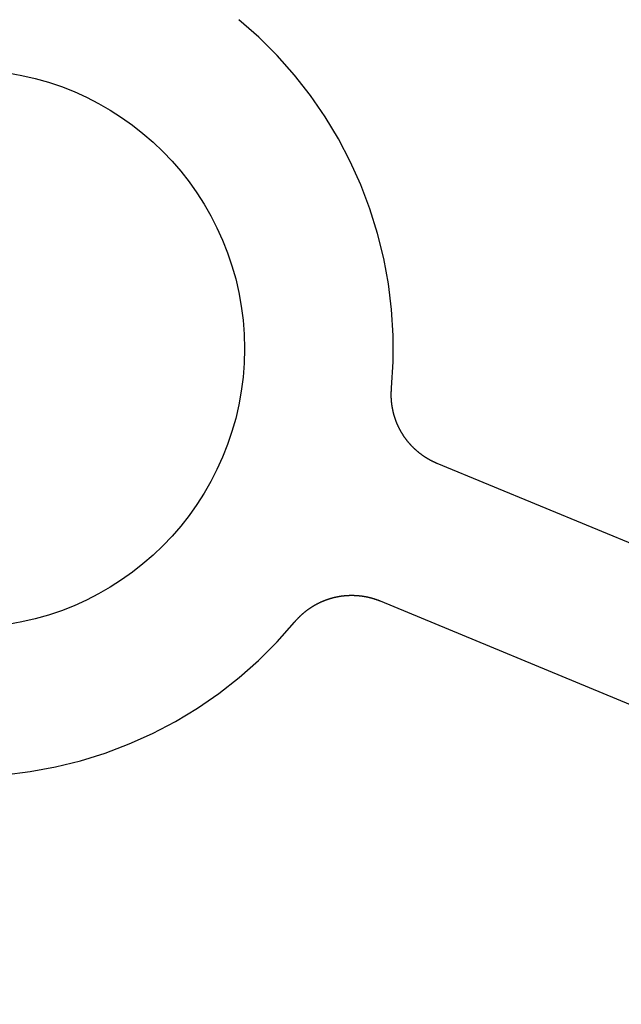
# Model space of a CAD drawing. Extents: x -48 to 48, y -120 to 48.
# Drawn here: x 1 to 9, y -9 to 4 of the extents above; entities that cross this region are included whole.
import ezdxf

# ---------------------------------------------------------------- set-up
doc = ezdxf.new("R2010")
doc.units = 0
doc.linetypes.add('VERDECKT', pattern=[9.525, 6.35, -3.175])
doc.layers.get('0').update_dxf_attribs({"linetype": 'CONTINUOUS'})
doc.layers.add('STEMPEL', color=3, linetype='CONTINUOUS')

# ---------------------------------------------------------------- blocks, each defined once
blk = doc.blocks.new('A$CF7B4BF5A')
at = {"color": 3, "linetype": 'VERDECKT'}
for p, q in [((12.08084, -3.92165), (6.33963, -1.54357)), ((5.57426, -3.39133), (11.31547, -5.76941))]:
    blk.add_line(p, q, dxfattribs=at)
at = {"color": 3}
for points in [[(6.33963, -1.54357, 0), (6.33594, -1.54203, 0), (6.33226, -1.54048, 0), (6.32859, -1.53892, 0), (6.32493, -1.53734, 0), (6.32128, -1.53575, 0), (6.31763, -1.53414, 0), (6.31398, -1.53252, 0), (6.31035, -1.53089, 0), (6.30672, -1.52924, 0), (6.3031, -1.52758, 0), (6.29949, -1.5259, 0), (6.29588, -1.52421, 0), (6.29228, -1.5225, 0), (6.28869, -1.52078, 0), (6.28511, -1.51905, 0), (6.28153, -1.5173, 0), (6.27796, -1.51554, 0), (6.2744, -1.51377, 0), (6.27084, -1.51198, 0), (6.2673, -1.51017, 0), (6.26376, -1.50836, 0), (6.26022, -1.50653, 0), (6.2567, -1.50468, 0), (6.25318, -1.50282, 0), (6.24968, -1.50095, 0), (6.24617, -1.49906, 0), (6.24268, -1.49716, 0), (6.2392, -1.49525, 0), (6.23572, -1.49332, 0), (6.23225, -1.49138, 0), (6.22879, -1.48943, 0), (6.22534, -1.48746, 0), (6.22189, -1.48548, 0), (6.21845, -1.48348, 0), (6.21503, -1.48147, 0), (6.2116, -1.47945, 0), (6.20819, -1.47741, 0), (6.20479, -1.47536, 0), (6.20139, -1.4733, 0), (6.19801, -1.47123, 0), (6.19463, -1.46914, 0), (6.19126, -1.46703, 0), (6.18789, -1.46492, 0), (6.18454, -1.46279, 0), (6.18119, -1.46065, 0), (6.17786, -1.45849, 0), (6.17453, -1.45632, 0), (6.17121, -1.45414, 0), (6.1679, -1.45194, 0), (6.1646, -1.44973, 0), (6.16131, -1.44751, 0), (6.15802, -1.44528, 0), (6.15475, -1.44303, 0), (6.15148, -1.44077, 0), (6.14822, -1.4385, 0), (6.14497, -1.43621, 0), (6.14173, -1.43391, 0), (6.1385, -1.4316, 0), (6.13528, -1.42927, 0), (6.13207, -1.42693, 0), (6.12887, -1.42458, 0), (6.12567, -1.42222, 0), (6.12249, -1.41984, 0), (6.11931, -1.41745, 0), (6.11615, -1.41505, 0), (6.11299, -1.41263, 0), (6.10984, -1.41021, 0), (6.10671, -1.40777, 0), (6.10358, -1.40531, 0), (6.10046, -1.40285, 0), (6.09735, -1.40037, 0), (6.09425, -1.39788, 0), (6.09116, -1.39538, 0), (6.08808, -1.39286, 0), (6.08501, -1.39033, 0), (6.08195, -1.38779, 0), (6.0789, -1.38524, 0), (6.07586, -1.38267, 0), (6.07283, -1.3801, 0), (6.06981, -1.3775, 0), (6.06679, -1.3749, 0), (6.06379, -1.37229, 0), (6.0608, -1.36966, 0), (6.05782, -1.36702, 0), (6.05485, -1.36437, 0), (6.05189, -1.36171, 0), (6.04894, -1.35903, 0), (6.046, -1.35634, 0), (6.04307, -1.35364, 0), (6.04015, -1.35093, 0), (6.03724, -1.34821, 0), (6.03434, -1.34547, 0), (6.03145, -1.34272, 0), (6.02857, -1.33996, 0), (6.0257, -1.33719, 0), (6.02285, -1.33441, 0), (6.02, -1.33161, 0), (6.01717, -1.3288, 0), (6.01434, -1.32598, 0), (6.01153, -1.32315, 0), (6.00873, -1.32031, 0), (6.00594, -1.31746, 0), (6.00316, -1.3146, 0), (6.0004, -1.31173, 0), (5.99764, -1.30885, 0), (5.9949, -1.30595, 0), (5.99217, -1.30305, 0), (5.98946, -1.30013, 0), (5.98675, -1.29721, 0), (5.98406, -1.29428, 0), (5.98138, -1.29133, 0), (5.97871, -1.28838, 0), (5.97605, -1.28541, 0), (5.97341, -1.28243, 0), (5.97077, -1.27945, 0), (5.96815, -1.27645, 0), (5.96554, -1.27345, 0), (5.96295, -1.27043, 0), (5.96037, -1.26741, 0), (5.95779, -1.26437, 0), (5.95524, -1.26132, 0), (5.95269, -1.25827, 0), (5.95016, -1.2552, 0), (5.94763, -1.25213, 0), (5.94513, -1.24904, 0), (5.94263, -1.24595, 0), (5.94015, -1.24285, 0), (5.93767, -1.23973, 0), (5.93521, -1.23661, 0), (5.93277, -1.23348, 0), (5.93034, -1.23033, 0), (5.92791, -1.22718, 0), (5.92551, -1.22402, 0), (5.92311, -1.22085, 0), (5.92073, -1.21767, 0), (5.91836, -1.21448, 0), (5.916, -1.21128, 0), (5.91366, -1.20808, 0), (5.91132, -1.20486, 0), (5.90901, -1.20163, 0), (5.9067, -1.1984, 0), (5.90441, -1.19516, 0), (5.90213, -1.1919, 0), (5.89986, -1.18864, 0), (5.89761, -1.18537, 0), (5.89536, -1.18209, 0), (5.89314, -1.1788, 0), (5.89092, -1.1755, 0), (5.88872, -1.1722, 0), (5.88653, -1.16888, 0), (5.88436, -1.16556, 0), (5.88219, -1.16223, 0), (5.88005, -1.15889, 0), (5.87791, -1.15554, 0), (5.87579, -1.15218, 0), (5.87368, -1.14881, 0), (5.87158, -1.14544, 0), (5.8695, -1.14205, 0), (5.86743, -1.13866, 0), (5.86537, -1.13526, 0), (5.86333, -1.13185, 0), (5.8613, -1.12843, 0), (5.85929, -1.12501, 0), (5.85729, -1.12158, 0), (5.8553, -1.11813, 0), (5.85332, -1.11468, 0), (5.85136, -1.11123, 0), (5.84941, -1.10776, 0), (5.84748, -1.10429, 0), (5.84556, -1.10081, 0), (5.84365, -1.09732, 0), (5.84176, -1.09382, 0), (5.83988, -1.09031, 0), (5.83801, -1.0868, 0), (5.83616, -1.08328, 0), (5.83432, -1.07975, 0), (5.8325, -1.07621, 0), (5.83069, -1.07267, 0), (5.82889, -1.06912, 0), (5.82711, -1.06556, 0), (5.82534, -1.06199, 0), (5.82359, -1.05842, 0), (5.82185, -1.05484, 0), (5.82012, -1.05125, 0), (5.81841, -1.04765, 0), (5.81671, -1.04405, 0), (5.81503, -1.04044, 0), (5.81336, -1.03682, 0), (5.8117, -1.03319, 0), (5.81006, -1.02956, 0), (5.80843, -1.02592, 0), (5.80682, -1.02227, 0), (5.80522, -1.01862, 0), (5.80364, -1.01496, 0), (5.80207, -1.01129, 0), (5.80051, -1.00761, 0), (5.79897, -1.00393, 0), (5.79744, -1.00025, 0), (5.79593, -0.99655, 0), (5.79444, -0.99286, 0), (5.79295, -0.98915, 0), (5.79149, -0.98544, 0), (5.79004, -0.98173, 0), (5.7886, -0.97801, 0), (5.78718, -0.97428, 0), (5.78577, -0.97055, 0), (5.78438, -0.96682, 0), (5.783, -0.96308, 0), (5.78164, -0.95933, 0), (5.78029, -0.95558, 0), (5.77896, -0.95182, 0), (5.77765, -0.94806, 0), (5.77635, -0.94429, 0), (5.77506, -0.94052, 0), (5.77379, -0.93675, 0), (5.77253, -0.93296, 0), (5.77129, -0.92918, 0), (5.77006, -0.92539, 0), (5.76885, -0.92159, 0), (5.76766, -0.91779, 0), (5.76648, -0.91399, 0), (5.76531, -0.91018, 0), (5.76416, -0.90636, 0), (5.76303, -0.90254, 0), (5.76191, -0.89872, 0), (5.76081, -0.89489, 0), (5.75972, -0.89106, 0), (5.75864, -0.88723, 0), (5.75758, -0.88339, 0), (5.75654, -0.87954, 0), (5.75551, -0.87569, 0), (5.7545, -0.87184, 0), (5.7535, -0.86798, 0), (5.75252, -0.86412, 0), (5.75156, -0.86026, 0), (5.7506, -0.85639, 0), (5.74967, -0.85252, 0), (5.74875, -0.84864, 0), (5.74784, -0.84476, 0), (5.74695, -0.84087, 0), (5.74608, -0.83698, 0), (5.74522, -0.83309, 0), (5.74438, -0.8292, 0), (5.74355, -0.8253, 0), (5.74274, -0.8214, 0), (5.74194, -0.81749, 0), (5.74116, -0.81358, 0), (5.7404, -0.80967, 0), (5.73965, -0.80575, 0), (5.73891, -0.80183, 0), (5.73819, -0.79791, 0), (5.73749, -0.79399, 0), (5.7368, -0.79005, 0), (5.73613, -0.78612, 0), (5.73547, -0.78219, 0), (5.73483, -0.77825, 0), (5.73421, -0.77431, 0), (5.7336, -0.77036, 0), (5.73301, -0.76642, 0), (5.73243, -0.76247, 0), (5.73187, -0.75852, 0), (5.73132, -0.75457, 0), (5.73079, -0.75062, 0), (5.73028, -0.74666, 0), (5.72978, -0.7427, 0), (5.72929, -0.73875, 0), (5.72883, -0.73479, 0), (5.72838, -0.73082, 0), (5.72794, -0.72686, 0), (5.72752, -0.7229, 0), (5.72712, -0.71893, 0), (5.72673, -0.71496, 0), (5.72636, -0.711, 0), (5.726, -0.70703, 0), (5.72566, -0.70306, 0), (5.72534, -0.69909, 0), (5.72503, -0.69511, 0), (5.72474, -0.69114, 0), (5.72446, -0.68717, 0), (5.7242, -0.68319, 0), (5.72395, -0.67921, 0), (5.72372, -0.67524, 0), (5.72351, -0.67126, 0), (5.72331, -0.66728, 0), (5.72313, -0.6633, 0), (5.72297, -0.65932, 0), (5.72282, -0.65534, 0), (5.72268, -0.65136, 0), (5.72256, -0.64738, 0), (5.72246, -0.64339, 0), (5.72237, -0.63941, 0), (5.7223, -0.63543, 0), (5.72225, -0.63145, 0), (5.72221, -0.62746, 0), (5.72219, -0.62348, 0), (5.72218, -0.61949, 0), (5.72219, -0.61551, 0), (5.72221, -0.61153, 0), (5.72225, -0.60754, 0), (5.72231, -0.60356, 0), (5.72238, -0.59957, 0), (5.72247, -0.59559, 0), (5.72258, -0.59161, 0), (5.7227, -0.58762, 0), (5.72283, -0.58364, 0), (5.72298, -0.57966, 0), (5.72315, -0.57567, 0), (5.72333, -0.57169, 0), (5.72353, -0.56771, 0), (5.72375, -0.56373, 0), (5.72398, -0.55975, 0), (5.72423, -0.55577, 0), (5.72449, -0.55179, 0), (5.72477, -0.54781, 0), (5.72506, -0.54383, 0), (5.72537, -0.53985, 0), (5.7257, -0.53588, 0), (5.72604, -0.5319, 0), (5.7264, -0.52793, 0)], [(4.42248, -3.67588, 0), (4.42504, -3.67281, 0), (4.4276, -3.66976, 0), (4.43018, -3.66672, 0), (4.43278, -3.66369, 0), (4.43538, -3.66067, 0), (4.438, -3.65766, 0), (4.44062, -3.65466, 0), (4.44326, -3.65167, 0), (4.44591, -3.64869, 0), (4.44857, -3.64573, 0), (4.45124, -3.64277, 0), (4.45393, -3.63983, 0), (4.45662, -3.6369, 0), (4.45933, -3.63398, 0), (4.46205, -3.63107, 0), (4.46478, -3.62817, 0), (4.46752, -3.62528, 0), (4.47027, -3.62241, 0), (4.47303, -3.61954, 0), (4.4758, -3.61669, 0), (4.47859, -3.61385, 0), (4.48138, -3.61102, 0), (4.48419, -3.6082, 0), (4.487, -3.60539, 0), (4.48983, -3.60259, 0), (4.49267, -3.59981, 0), (4.49552, -3.59704, 0), (4.49838, -3.59428, 0), (4.50125, -3.59153, 0), (4.50413, -3.58879, 0), (4.50703, -3.58606, 0), (4.50993, -3.58335, 0), (4.51284, -3.58064, 0), (4.51577, -3.57795, 0), (4.5187, -3.57527, 0), (4.52165, -3.57261, 0), (4.5246, -3.56995, 0), (4.52757, -3.56731, 0), (4.53055, -3.56467, 0), (4.53353, -3.56205, 0), (4.53653, -3.55945, 0), (4.53954, -3.55685, 0), (4.54255, -3.55427, 0), (4.54558, -3.5517, 0), (4.54862, -3.54914, 0), (4.55167, -3.54659, 0), (4.55473, -3.54405, 0), (4.55779, -3.54153, 0), (4.56087, -3.53902, 0), (4.56396, -3.53652, 0), (4.56706, -3.53403, 0), (4.57016, -3.53156, 0), (4.57328, -3.5291, 0), (4.57641, -3.52665, 0), (4.57955, -3.52421, 0), (4.58269, -3.52179, 0), (4.58585, -3.51937, 0), (4.58902, -3.51697, 0), (4.59219, -3.51459, 0), (4.59538, -3.51221, 0), (4.59857, -3.50985, 0), (4.60178, -3.5075, 0), (4.60499, -3.50516, 0), (4.60821, -3.50284, 0), (4.61145, -3.50053, 0), (4.61469, -3.49823, 0), (4.61794, -3.49594, 0), (4.6212, -3.49367, 0), (4.62447, -3.49141, 0), (4.62775, -3.48916, 0), (4.63104, -3.48693, 0), (4.63434, -3.48471, 0), (4.63764, -3.4825, 0), (4.64096, -3.4803, 0), (4.64428, -3.47812, 0), (4.64762, -3.47595, 0), (4.65096, -3.47379, 0), (4.65431, -3.47165, 0), (4.65767, -3.46952, 0), (4.66104, -3.4674, 0), (4.66442, -3.4653, 0), (4.66781, -3.46321, 0), (4.6712, -3.46113, 0), (4.67461, -3.45906, 0), (4.67802, -3.45701, 0), (4.68144, -3.45497, 0), (4.68487, -3.45295, 0), (4.68831, -3.45094, 0), (4.69176, -3.44894, 0), (4.69521, -3.44696, 0), (4.69868, -3.44498, 0), (4.70215, -3.44303, 0), (4.70563, -3.44108, 0), (4.70912, -3.43915, 0), (4.71262, -3.43724, 0), (4.71613, -3.43533, 0), (4.71964, -3.43344, 0), (4.72316, -3.43157, 0), (4.72669, -3.42971, 0), (4.73023, -3.42786, 0), (4.73377, -3.42603, 0), (4.73732, -3.42421, 0), (4.74088, -3.42241, 0), (4.74444, -3.42062, 0), (4.74801, -3.41884, 0), (4.75159, -3.41708, 0), (4.75517, -3.41534, 0), (4.75876, -3.4136, 0), (4.76235, -3.41189, 0), (4.76595, -3.41019, 0), (4.76956, -3.4085, 0), (4.77317, -3.40683, 0), (4.77679, -3.40517, 0), (4.78042, -3.40353, 0), (4.78405, -3.4019, 0), (4.78769, -3.40028, 0), (4.79133, -3.39868, 0), (4.79498, -3.3971, 0), (4.79864, -3.39553, 0), (4.8023, -3.39397, 0), (4.80597, -3.39243, 0), (4.80964, -3.39091, 0), (4.81332, -3.3894, 0), (4.817, -3.3879, 0), (4.82069, -3.38642, 0), (4.82439, -3.38495, 0), (4.82809, -3.3835, 0), (4.8318, -3.38206, 0), (4.83551, -3.38064, 0), (4.83922, -3.37924, 0), (4.84295, -3.37784, 0), (4.84668, -3.37647, 0), (4.85041, -3.3751, 0), (4.85415, -3.37376, 0), (4.85789, -3.37242, 0), (4.86164, -3.37111, 0), (4.86539, -3.3698, 0), (4.86915, -3.36852, 0), (4.87291, -3.36724, 0), (4.87668, -3.36598, 0), (4.88045, -3.36474, 0), (4.88423, -3.36351, 0), (4.88802, -3.3623, 0), (4.8918, -3.3611, 0), (4.8956, -3.35992, 0), (4.89939, -3.35875, 0), (4.90319, -3.3576, 0), (4.907, -3.35646, 0), (4.91081, -3.35534, 0), (4.91463, -3.35424, 0), (4.91844, -3.35314, 0), (4.92227, -3.35207, 0), (4.9261, -3.35101, 0), (4.92993, -3.34996, 0), (4.93377, -3.34893, 0), (4.93761, -3.34791, 0), (4.94145, -3.34691, 0), (4.9453, -3.34593, 0), (4.94915, -3.34496, 0), (4.95301, -3.344, 0), (4.95687, -3.34306, 0), (4.96074, -3.34214, 0), (4.96461, -3.34123, 0), (4.96848, -3.34033, 0), (4.97235, -3.33946, 0), (4.97623, -3.33859, 0), (4.98012, -3.33775, 0), (4.98401, -3.33691, 0), (4.9879, -3.3361, 0), (4.99179, -3.33529, 0), (4.99569, -3.33451, 0), (4.99959, -3.33374, 0), (5.0035, -3.33298, 0), (5.0074, -3.33224, 0), (5.01132, -3.33152, 0), (5.01523, -3.33081, 0), (5.01915, -3.33012, 0), (5.02307, -3.32944, 0), (5.027, -3.32878, 0), (5.03092, -3.32813, 0), (5.03485, -3.3275, 0), (5.03879, -3.32688, 0), (5.04273, -3.32628, 0), (5.04666, -3.3257, 0), (5.05061, -3.32513, 0), (5.05455, -3.32458, 0), (5.0585, -3.32404, 0), (5.06245, -3.32352, 0), (5.06641, -3.32301, 0), (5.07036, -3.32252, 0), (5.07432, -3.32205, 0), (5.07828, -3.32159, 0), (5.08225, -3.32115, 0), (5.08621, -3.32072, 0), (5.09018, -3.32031, 0), (5.09415, -3.31991, 0), (5.09812, -3.31953, 0), (5.1021, -3.31917, 0), (5.10607, -3.31882, 0), (5.11005, -3.31848, 0), (5.11402, -3.31817, 0), (5.118, -3.31787, 0), (5.12198, -3.31758, 0), (5.12596, -3.31731, 0), (5.12994, -3.31706, 0), (5.13392, -3.31682, 0), (5.1379, -3.3166, 0), (5.14188, -3.3164, 0), (5.14586, -3.31621, 0), (5.14984, -3.31603, 0), (5.15382, -3.31588, 0), (5.15781, -3.31573, 0), (5.16179, -3.31561, 0), (5.16577, -3.3155, 0), (5.16976, -3.3154, 0), (5.17374, -3.31533, 0), (5.17773, -3.31526, 0), (5.18171, -3.31522, 0), (5.18569, -3.31519, 0), (5.18968, -3.31517, 0), (5.19366, -3.31517, 0), (5.19764, -3.31519, 0), (5.20163, -3.31522, 0), (5.20561, -3.31527, 0), (5.20959, -3.31533, 0), (5.21358, -3.31542, 0), (5.21756, -3.31551, 0), (5.22154, -3.31562, 0), (5.22552, -3.31575, 0), (5.2295, -3.31589, 0), (5.23348, -3.31605, 0), (5.23746, -3.31623, 0), (5.24144, -3.31642, 0), (5.24542, -3.31663, 0), (5.2494, -3.31685, 0), (5.25338, -3.31709, 0), (5.25735, -3.31735, 0), (5.26133, -3.31762, 0), (5.2653, -3.3179, 0), (5.26928, -3.3182, 0), (5.27325, -3.31852, 0), (5.27722, -3.31886, 0), (5.28119, -3.31921, 0), (5.28516, -3.31957, 0), (5.28913, -3.31995, 0), (5.29309, -3.32035, 0), (5.29706, -3.32076, 0), (5.30102, -3.32119, 0), (5.30498, -3.32164, 0), (5.30895, -3.3221, 0), (5.31291, -3.32257, 0), (5.31686, -3.32307, 0), (5.32082, -3.32357, 0), (5.32477, -3.3241, 0), (5.32873, -3.32464, 0), (5.33268, -3.32519, 0), (5.33663, -3.32577, 0), (5.34058, -3.32635, 0), (5.34452, -3.32696, 0), (5.34846, -3.32757, 0), (5.3524, -3.32821, 0), (5.35634, -3.32886, 0), (5.36027, -3.32952, 0), (5.3642, -3.3302, 0), (5.36813, -3.3309, 0), (5.37205, -3.33161, 0), (5.37597, -3.33234, 0), (5.37989, -3.33308, 0), (5.3838, -3.33384, 0), (5.38771, -3.33462, 0), (5.39162, -3.33541, 0), (5.39552, -3.33621, 0), (5.39942, -3.33703, 0), (5.40332, -3.33787, 0), (5.40721, -3.33872, 0), (5.4111, -3.33959, 0), (5.41499, -3.34047, 0), (5.41887, -3.34137, 0), (5.42275, -3.34228, 0), (5.42662, -3.34321, 0), (5.43049, -3.34416, 0), (5.43436, -3.34512, 0), (5.43822, -3.34609, 0), (5.44208, -3.34708, 0), (5.44593, -3.34809, 0), (5.44978, -3.34911, 0), (5.45363, -3.35015, 0), (5.45747, -3.3512, 0), (5.46131, -3.35227, 0), (5.46514, -3.35335, 0), (5.46897, -3.35445, 0), (5.4728, -3.35556, 0), (5.47662, -3.35669, 0), (5.48043, -3.35783, 0), (5.48425, -3.35899, 0), (5.48805, -3.36016, 0), (5.49186, -3.36135, 0), (5.49565, -3.36256, 0), (5.49945, -3.36378, 0), (5.50324, -3.36501, 0), (5.50702, -3.36626, 0), (5.5108, -3.36752, 0), (5.51457, -3.3688, 0), (5.51834, -3.3701, 0), (5.52211, -3.37141, 0), (5.52586, -3.37273, 0), (5.52962, -3.37407, 0), (5.53337, -3.37543, 0), (5.53711, -3.3768, 0), (5.54085, -3.37818, 0), (5.54458, -3.37959, 0), (5.54831, -3.381, 0), (5.55204, -3.38243, 0), (5.55575, -3.38388, 0), (5.55947, -3.38534, 0), (5.56317, -3.38681, 0), (5.56687, -3.3883, 0), (5.57057, -3.38981, 0), (5.57426, -3.39133, 0)]]:
    blk.add_polyline3d(points, dxfattribs=at)
at = {"color": 1, "linetype": 'CONTINUOUS'}
for radius in [48, 47.4641, 44.4, 25.75, 20.5359, 3.75]:
    blk.add_circle((0, 0), radius, dxfattribs=at)
at = {"color": 3, "linetype": 'VERDECKT'}
for radius in [42.7218, 27.42606, 27, 20]:
    blk.add_circle((0, 0), radius, dxfattribs=at)
for start, end in [(354.732691, 50.267309), (264.732691, 320.267309)]:
    blk.add_arc((0, 0), 5.75069, start, end, dxfattribs=at)

msp = doc.modelspace()

# ---------------------------------------------------------------- block references
at = {"layer": 'STEMPEL', "color": 150}
msp.add_blockref('A$CF7B4BF5A', (0, 0), dxfattribs=at)

doc.saveas('drawing.dxf')
